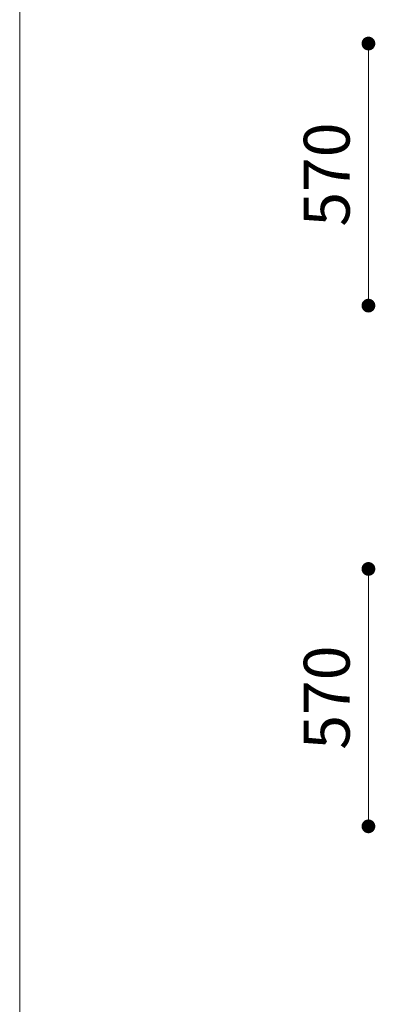
# Model space of a CAD drawing. Units: millimetres. Extents: x -844913 to -831143, y -102402 to -88579.
# Drawn here: x -844913 to -844138, y -95985 to -93838 of the extents above; entities that cross this region are included whole.
import ezdxf

# ---------------------------------------------------------------- set-up
doc = ezdxf.new("R2010")
doc.units = ezdxf.units.MM
doc.header["$LTSCALE"] = 100
doc.styles.add('SLDTEXTSTYLE16', font='arial.ttf')

# ---------------------------------------------------------------- blocks, each defined once
blk = doc.blocks.new('_DOT')
at = {"color": 0, "linetype": 'ByBlock', "lineweight": -2}
blk.add_line((-0.5, 0), (-1, 0), dxfattribs=at)
at = {"color": 0, "linetype": 'ByBlock', "const_width": 0.5}
blk.add_lwpolyline([(-0.25, 0, 1), (0.25, 0, 1)], format="xyb", close=True, dxfattribs=at)

msp = doc.modelspace()

# ---------------------------------------------------------------- linework, layer by layer
at = {"lineweight": 5}
msp.add_line((-844913.4, -88578.8), (-844913.4, -102348.8), dxfattribs=at)
at = {"color": 7, "lineweight": 5}
for p, q in [((-844152.8, -93920.4), (-844152.8, -94431.8)), ((-844152.8, -95065.9), (-844152.8, -95567.1))]:
    msp.add_line(p, q, dxfattribs=at)

# ---------------------------------------------------------------- block references
at = {"color": 7, "lineweight": 5, "xscale": 30, "yscale": 30, "zscale": 30}
for p, rotation in [((-844152.8, -93890.4), 90), ((-844152.8, -94461.8), 270), ((-844152.8, -95035.9), 90), ((-844152.8, -95597.1), 270)]:
    msp.add_blockref('_DOT', p, dxfattribs=dict(at, rotation=rotation))

# ---------------------------------------------------------------- texts
at = {"color": 7, "lineweight": 5, "char_height": 100, "attachment_point": 5, "rotation": 90, "style": 'SLDTEXTSTYLE16'}
for insert in [(-844243.8, -94176.1), (-844243.8, -95316.5)]:
    msp.add_mtext('\\A1;570', dxfattribs=dict(at, insert=insert))

doc.saveas('drawing.dxf')
